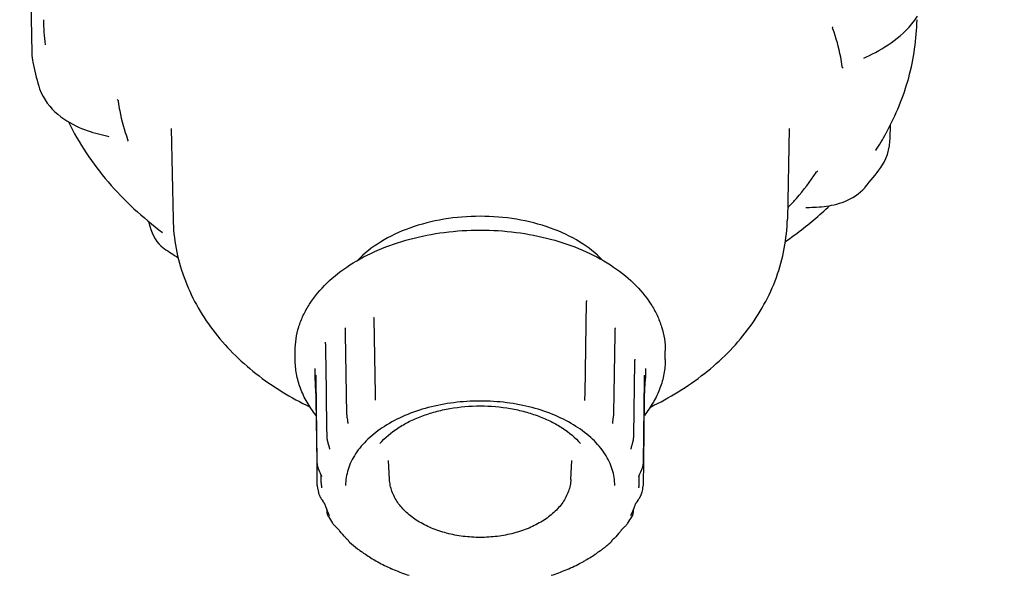
# Model space of a CAD drawing. Units: millimetres. Extents: x 21728 to 25796, y 2886 to 5521.
# Drawn here: x 24083 to 24173, y 4316 to 4366 of the extents above; entities that cross this region are included whole.
import ezdxf

# ---------------------------------------------------------------- set-up
doc = ezdxf.new("R2010")
doc.units = ezdxf.units.MM
doc.layers.add('COTAS', color=7, linetype='Continuous')
doc.styles.add('ARIAL', font='arial.ttf')
doc.dimstyles.new('Diseño_PlanosFabricacion', dxfattribs={"dimtxt": 20, "dimasz": 25, "dimexe": 10, "dimexo": 10, "dimgap": 10, "dimtad": 0, "dimtih": 1, "dimtoh": 1, "dimdec": 0, "dimzin": 1, "dimdsep": 46, "dimtxsty": 'ARIAL', "dimcen": 15, "dimadec": 0, "dimazin": 0, "dimtp": 0.05, "dimtm": 0.05, "dimtfac": 1, "dimtdec": 0, "dimtofl": 0, "dimtmove": 0, "dimatfit": 3, "dimfxl": 0, "dimtolj": 1, "dimarcsym": 0})

# ---------------------------------------------------------------- blocks, each defined once
blk = doc.blocks.new('*D7')
at = {"layer": 'COTAS', "color": 0, "lineweight": -2, "transparency": 16777216}
for p, q in [((24205.265, 4466.925), (23987.945, 4466.925)), ((23997.945, 4441.925), (23997.945, 4376.344)), ((23997.945, 4236.925), (23997.945, 4302.506)), ((24090.765, 4211.925), (23987.945, 4211.925))]:
    blk.add_line(p, q, dxfattribs=at)
at = {"layer": 'COTAS', "color": 0, "transparency": 16777216}
for points in [[(23993.778, 4441.925), (24002.112, 4441.925), (23997.945, 4466.925)], [(23993.778, 4236.925), (24002.112, 4236.925), (23997.945, 4211.925)]]:
    blk.add_solid(points, dxfattribs=at)
at = {"layer": 'Defpoints', "color": 0, "transparency": 16777216}
for p in [(23997.945, 4466.925), (24215.265, 4466.925), (24100.765, 4211.925)]:
    blk.add_point(p, dxfattribs=at)
at = {"layer": 'COTAS', "color": 0, "transparency": 16777216, "insert": (23997.945, 4339.425), "char_height": 20, "attachment_point": 5, "style": 'ARIAL'}
blk.add_mtext('\\A1; [10.0"]\\P255 mm\\P', dxfattribs=at)
blk = doc.blocks.new('*D8')
at = {"layer": 'COTAS', "color": 0, "lineweight": -2, "transparency": 16777216}
for p, q in [((24001.265, 4707.925), (23866.008, 4707.925)), ((23876.008, 4682.925), (23876.008, 4496.844)), ((23876.008, 4236.925), (23876.008, 4423.006)), ((24090.265, 4211.925), (23866.008, 4211.925))]:
    blk.add_line(p, q, dxfattribs=at)
at = {"layer": 'COTAS', "color": 0, "transparency": 16777216}
for points in [[(23871.841, 4682.925), (23880.174, 4682.925), (23876.008, 4707.925)], [(23871.841, 4236.925), (23880.174, 4236.925), (23876.008, 4211.925)]]:
    blk.add_solid(points, dxfattribs=at)
at = {"layer": 'Defpoints', "color": 0, "transparency": 16777216}
for p in [(23876.008, 4707.925), (24011.265, 4707.925), (24100.265, 4211.925)]:
    blk.add_point(p, dxfattribs=at)
at = {"layer": 'COTAS', "color": 0, "transparency": 16777216, "insert": (23876.008, 4459.925), "char_height": 20, "attachment_point": 5, "style": 'ARIAL'}
blk.add_mtext('\\A1; [19.5"]\\P496 mm\\P', dxfattribs=at)

msp = doc.modelspace()

# ---------------------------------------------------------------- linework, layer by layer
for p, q in [((24084.131, 4364.839), (24084.162, 4363.285)), ((24085.371, 4364.021), (24085.371, 4364.024)), ((24084.253, 4362.422), (24084.253, 4362.422)), ((24084.787, 4360.254), (24084.786, 4360.259)), ((24096.843, 4356.404), (24097.011, 4348.155)), ((24153.086, 4356.404), (24152.918, 4348.155)), ((24162.273, 4355.492), (24162.303, 4356.739)), ((24160.977, 4354.409), (24160.976, 4354.408)), ((24096.057, 4346.92), (24096.056, 4346.921)), ((24096.21, 4345.471), (24096.212, 4345.469)), ((24134.671, 4340.751), (24134.671, 4340.751)), ((24115.265, 4339.197), (24115.265, 4339.197)), ((24115.281, 4339.078), (24115.395, 4332.218)), ((24112.651, 4338.258), (24112.65, 4338.259)), ((24137.279, 4338.259), (24137.278, 4338.258)), ((24112.679, 4338.075), (24112.686, 4337.678)), ((24112.686, 4337.678), (24112.775, 4332.237)), ((24137.125, 4330.491), (24137.243, 4337.678)), ((24137.243, 4337.678), (24137.25, 4338.075)), ((24110.848, 4336.943), (24110.85, 4336.938)), ((24108.123, 4335.376), (24108.123, 4336.142)), ((24141.806, 4335.376), (24141.806, 4336.142)), ((24109.916, 4334.543), (24109.927, 4333.611)), ((24138.939, 4328.476), (24139.04, 4335.158)), ((24139.059, 4335.367), (24139.062, 4335.38)), ((24140.013, 4334.543), (24140.004, 4333.678)), ((24109.99, 4333.943), (24109.99, 4333.944)), ((24140.002, 4333.608), (24140.004, 4333.688)), ((24109.947, 4333.092), (24109.985, 4332.389)), ((24110.011, 4333.592), (24110.107, 4326.049)), ((24139.982, 4333.086), (24139.992, 4333.308)), ((24112.775, 4332.237), (24112.777, 4332.135)), ((24112.777, 4332.135), (24112.804, 4330.491)), ((24139.932, 4332.16), (24139.943, 4332.383)), ((24110.012, 4331.692), (24110.083, 4326.012)), ((24115.419, 4331.663), (24115.419, 4331.664)), ((24134.485, 4331.637), (24134.485, 4331.636)), ((24139.847, 4326.049), (24139.917, 4331.678)), ((24137.08, 4330.025), (24137.089, 4330.086)), ((24110.989, 4329.246), (24111.002, 4328.362)), ((24112.909, 4329.551), (24112.909, 4329.551)), ((24137.02, 4329.551), (24137.02, 4329.551)), ((24137.043, 4329.788), (24137.052, 4329.846)), ((24138.764, 4327.486), (24138.78, 4327.542)), ((24138.78, 4327.542), (24138.812, 4327.654)), ((24138.812, 4327.654), (24138.828, 4327.711)), ((24111.245, 4327.2), (24111.245, 4327.2)), ((24138.707, 4327.206), (24138.707, 4327.206)), ((24110.083, 4326.012), (24110.108, 4324.025)), ((24110.107, 4326.049), (24110.108, 4326.012)), ((24116.714, 4324.441), (24116.616, 4326.171)), ((24133.215, 4324.441), (24133.314, 4326.171)), ((24139.82, 4325.958), (24139.821, 4326.003)), ((24139.846, 4326.012), (24139.847, 4326.049)), ((24110.485, 4324.826), (24110.494, 4324.802)), ((24110.498, 4324.126), (24110.49, 4324.813)), ((24110.52, 4324.714), (24110.52, 4324.715)), ((24110.52, 4324.712), (24110.52, 4324.714)), ((24139.41, 4324.715), (24139.41, 4324.714)), ((24139.415, 4324.739), (24139.419, 4324.756)), ((24139.431, 4324.126), (24139.439, 4324.813)), ((24139.5, 4324.956), (24139.527, 4325.014)), ((24139.527, 4325.014), (24139.584, 4325.136)), ((24110.126, 4323.818), (24110.126, 4323.816)), ((24139.803, 4323.816), (24139.803, 4323.818)), ((24110.24, 4323.262), (24110.239, 4323.265)), ((24110.52, 4323.669), (24110.52, 4323.668)), ((24139.41, 4323.678), (24139.409, 4323.668)), ((24139.409, 4323.669), (24139.409, 4323.668)), ((24139.695, 4323.287), (24139.694, 4323.285)), ((24139.1, 4322.192), (24139.1, 4322.193)), ((24139.1, 4322.192), (24139.1, 4322.192)), ((24139.239, 4322.42), (24139.334, 4322.556)), ((24110.991, 4321.716), (24110.992, 4321.677)), ((24111.147, 4321.062), (24111.148, 4321.06)), ((24111.232, 4321.191), (24111.232, 4321.191)), ((24111.232, 4321.191), (24111.236, 4321.184)), ((24138.677, 4321.175), (24138.674, 4321.17)), ((24138.927, 4321.661), (24138.928, 4321.724)), ((24111.532, 4320.466), (24111.524, 4320.477)), ((24112.116, 4319.826), (24112.116, 4319.826)), ((24137.976, 4320.001), (24138.073, 4320.096)), ((24112.939, 4318.912), (24112.947, 4318.896)), ((24112.969, 4318.878), (24112.972, 4318.874)), ((24113.069, 4318.739), (24113.069, 4318.739)), ((24136.86, 4318.739), (24136.86, 4318.739)), ((24136.99, 4318.912), (24137.003, 4318.925)), ((24137.003, 4318.925), (24137.015, 4318.937)), ((24113.795, 4318.131), (24113.794, 4318.132)), ((24114.158, 4317.88), (24114.206, 4317.847)), ((24135.724, 4317.844), (24135.77, 4317.875)), ((24135.77, 4317.875), (24135.925, 4317.98)), ((24115.401, 4317.075), (24115.447, 4317.048)), ((24115.447, 4317.048), (24115.477, 4317.031)), ((24115.477, 4317.031), (24115.574, 4316.972)), ((24115.639, 4316.935), (24115.639, 4316.935)), ((24134.342, 4316.963), (24134.332, 4316.957)), ((24134.515, 4317.065), (24134.553, 4317.087)), ((24117.149, 4316.213), (24117.143, 4316.216)), ((24132.786, 4316.216), (24132.78, 4316.213)), ((24132.786, 4316.216), (24132.94, 4316.28))]:
    msp.add_line(p, q)
for points in [[(24083.877, 4377.537), (24083.907, 4376.038), (24083.939, 4374.433), (24083.971, 4372.83), (24084.003, 4371.229), (24084.035, 4369.629), (24084.067, 4368.031), (24084.131, 4364.839)], [(24159.881, 4362.799), (24160.119, 4362.91), (24160.391, 4363.041), (24160.67, 4363.181), (24160.953, 4363.328), (24161.237, 4363.484), (24161.521, 4363.649), (24161.805, 4363.822), (24162.087, 4364.004), (24162.365, 4364.195), (24162.64, 4364.395), (24162.914, 4364.608), (24163.185, 4364.834), (24163.453, 4365.074), (24163.722, 4365.334), (24163.992, 4365.618), (24164.257, 4365.923), (24164.515, 4366.253), (24164.764, 4366.612)], [(24084.162, 4363.285), (24084.173, 4363.046), (24084.219, 4362.622), (24084.254, 4362.421)], [(24084.786, 4360.259), (24084.87, 4360.002), (24085.013, 4359.648), (24085.179, 4359.314), (24085.364, 4358.999), (24085.567, 4358.702), (24085.785, 4358.424), (24086.017, 4358.163), (24086.264, 4357.917), (24086.521, 4357.687), (24086.786, 4357.473), (24087.057, 4357.276), (24087.333, 4357.094), (24087.609, 4356.928), (24087.881, 4356.779), (24088.149, 4356.645), (24088.416, 4356.521), (24088.681, 4356.408), (24088.943, 4356.305), (24089.204, 4356.21), (24089.463, 4356.122), (24089.719, 4356.042), (24089.973, 4355.968), (24090.225, 4355.9), (24090.473, 4355.837), (24090.719, 4355.777), (24090.96, 4355.722), (24091.158, 4355.679)], [(24161.421, 4352.843), (24161.528, 4352.998), (24161.723, 4353.323), (24161.89, 4353.669), (24162.028, 4354.035), (24162.136, 4354.418), (24162.214, 4354.819), (24162.261, 4355.234), (24162.273, 4355.492)], [(24154.592, 4349.207), (24154.718, 4349.209), (24154.933, 4349.213), (24155.15, 4349.219), (24155.366, 4349.228), (24155.585, 4349.239), (24155.807, 4349.255), (24156.031, 4349.275), (24156.257, 4349.3), (24156.485, 4349.33), (24156.714, 4349.366), (24156.946, 4349.409), (24157.18, 4349.46), (24157.415, 4349.519), (24157.655, 4349.588), (24157.899, 4349.669), (24158.146, 4349.762), (24158.393, 4349.869), (24158.642, 4349.99), (24158.888, 4350.128), (24159.128, 4350.28), (24159.357, 4350.446), (24159.577, 4350.626), (24159.788, 4350.823), (24159.986, 4351.034), (24160.008, 4351.06)], [(24094.809, 4347.905), (24094.818, 4347.848), (24094.891, 4347.513), (24094.984, 4347.196), (24095.095, 4346.898), (24095.225, 4346.619), (24095.372, 4346.359), (24095.536, 4346.121), (24095.715, 4345.905), (24095.909, 4345.71), (24096.114, 4345.54), (24096.212, 4345.469)], [(24134.502, 4331.991), (24134.506, 4332.07), (24134.51, 4332.15), (24134.512, 4332.23), (24134.652, 4340.622)], [(24134.652, 4340.622), (24134.653, 4340.645), (24134.655, 4340.674), (24134.659, 4340.701), (24134.664, 4340.725), (24134.669, 4340.746), (24134.671, 4340.751)], [(24115.265, 4339.197), (24115.271, 4339.175), (24115.275, 4339.151), (24115.278, 4339.125), (24115.28, 4339.097), (24115.281, 4339.078)], [(24112.65, 4338.26), (24112.649, 4338.261), (24112.651, 4338.258), (24112.655, 4338.249), (24112.659, 4338.234), (24112.665, 4338.213), (24112.67, 4338.186), (24112.675, 4338.153), (24112.678, 4338.115), (24112.679, 4338.076)], [(24137.25, 4338.076), (24137.251, 4338.118), (24137.255, 4338.155), (24137.259, 4338.188), (24137.264, 4338.214), (24137.27, 4338.235), (24137.275, 4338.249), (24137.275, 4338.251)], [(24137.275, 4338.251), (24137.278, 4338.258), (24137.28, 4338.261), (24137.278, 4338.258)], [(24110.85, 4336.938), (24110.853, 4336.928), (24110.857, 4336.911), (24110.861, 4336.888), (24110.866, 4336.861), (24110.869, 4336.827), (24110.873, 4336.788), (24110.875, 4336.744), (24110.876, 4336.7)], [(24110.876, 4336.7), (24110.89, 4335.814), (24110.904, 4334.873), (24110.918, 4333.933), (24110.932, 4332.993), (24110.946, 4332.055), (24110.96, 4331.117), (24110.975, 4330.181), (24110.989, 4329.246)], [(24139.04, 4335.159), (24139.041, 4335.205), (24139.043, 4335.248), (24139.047, 4335.285), (24139.05, 4335.318), (24139.055, 4335.345), (24139.059, 4335.367)], [(24109.927, 4333.611), (24109.929, 4333.518), (24109.932, 4333.418), (24109.936, 4333.314), (24109.947, 4333.092)], [(24109.99, 4333.944), (24109.99, 4333.942), (24109.991, 4333.937), (24109.992, 4333.929), (24109.994, 4333.92), (24109.995, 4333.908), (24109.996, 4333.894), (24109.998, 4333.878), (24110, 4333.86), (24110.001, 4333.841), (24110.003, 4333.819), (24110.004, 4333.796), (24110.005, 4333.771), (24110.007, 4333.745), (24110.008, 4333.717), (24110.009, 4333.688)], [(24110.009, 4333.688), (24110.01, 4333.657), (24110.011, 4333.625), (24110.011, 4333.592)], [(24139.821, 4326.003), (24139.918, 4333.607), (24139.919, 4333.642)], [(24139.919, 4333.642), (24139.92, 4333.675), (24139.921, 4333.705)], [(24139.921, 4333.705), (24139.922, 4333.734), (24139.923, 4333.762), (24139.924, 4333.787), (24139.926, 4333.81), (24139.927, 4333.832), (24139.929, 4333.852), (24139.93, 4333.87), (24139.932, 4333.886), (24139.933, 4333.901), (24139.935, 4333.913), (24139.936, 4333.924), (24139.937, 4333.932), (24139.938, 4333.939), (24139.939, 4333.941)], [(24139.992, 4333.308), (24139.997, 4333.413), (24140, 4333.513), (24140.002, 4333.608)], [(24139.943, 4332.383), (24139.963, 4332.735), (24139.982, 4333.086)], [(24109.985, 4332.389), (24109.996, 4332.166), (24110.001, 4332.06), (24110.005, 4331.959), (24110.008, 4331.864), (24110.01, 4331.775), (24110.012, 4331.692)], [(24115.395, 4332.218), (24115.397, 4332.143), (24115.4, 4332.068), (24115.404, 4331.993)], [(24115.404, 4331.993), (24115.412, 4331.843), (24115.415, 4331.769), (24115.418, 4331.696), (24115.419, 4331.663)], [(24134.485, 4331.637), (24134.486, 4331.675), (24134.489, 4331.753), (24134.493, 4331.832), (24134.502, 4331.991)], [(24139.917, 4331.678), (24139.919, 4331.769), (24139.921, 4331.858), (24139.924, 4331.953), (24139.928, 4332.054), (24139.932, 4332.16)], [(24112.804, 4330.491), (24112.805, 4330.458), (24112.806, 4330.426), (24112.808, 4330.395), (24112.809, 4330.363), (24112.812, 4330.332), (24112.814, 4330.301), (24112.817, 4330.269), (24112.821, 4330.238), (24112.824, 4330.207), (24112.828, 4330.176), (24112.832, 4330.145), (24112.836, 4330.114), (24112.84, 4330.084), (24112.845, 4330.053), (24112.849, 4330.023), (24112.877, 4329.845)], [(24137.052, 4329.846), (24137.066, 4329.935), (24137.08, 4330.025)], [(24137.089, 4330.086), (24137.094, 4330.117), (24137.098, 4330.148), (24137.102, 4330.179), (24137.105, 4330.21), (24137.109, 4330.242), (24137.112, 4330.273), (24137.115, 4330.305), (24137.118, 4330.336), (24137.12, 4330.368), (24137.122, 4330.399), (24137.123, 4330.431), (24137.124, 4330.463), (24137.125, 4330.491)], [(24112.877, 4329.845), (24112.882, 4329.816), (24112.886, 4329.787), (24112.89, 4329.758), (24112.894, 4329.73), (24112.897, 4329.702), (24112.9, 4329.675), (24112.903, 4329.648), (24112.905, 4329.622), (24112.907, 4329.596), (24112.908, 4329.571), (24112.909, 4329.551)], [(24137.02, 4329.551), (24137.021, 4329.571), (24137.022, 4329.596), (24137.024, 4329.622), (24137.026, 4329.649), (24137.029, 4329.676), (24137.032, 4329.703), (24137.036, 4329.731), (24137.039, 4329.759), (24137.043, 4329.788)], [(24111.002, 4328.362), (24111.003, 4328.323), (24111.006, 4328.284), (24111.009, 4328.246), (24111.012, 4328.208), (24111.017, 4328.171), (24111.021, 4328.134), (24111.027, 4328.098), (24111.033, 4328.063), (24111.039, 4328.028), (24111.046, 4327.993), (24111.053, 4327.96), (24111.061, 4327.927), (24111.068, 4327.895), (24111.076, 4327.863), (24111.084, 4327.832), (24111.092, 4327.802), (24111.1, 4327.772), (24111.109, 4327.742), (24111.117, 4327.713), (24111.134, 4327.655)], [(24138.828, 4327.711), (24138.836, 4327.74), (24138.844, 4327.77), (24138.852, 4327.799), (24138.86, 4327.829), (24138.867, 4327.86), (24138.875, 4327.891), (24138.882, 4327.923), (24138.889, 4327.955), (24138.896, 4327.988), (24138.902, 4328.022), (24138.908, 4328.056), (24138.914, 4328.092), (24138.919, 4328.127), (24138.924, 4328.164), (24138.928, 4328.201), (24138.931, 4328.238), (24138.934, 4328.276), (24138.936, 4328.314), (24138.937, 4328.353), (24138.939, 4328.476)], [(24111.134, 4327.655), (24111.176, 4327.514), (24111.184, 4327.487), (24111.192, 4327.459), (24111.199, 4327.432), (24111.207, 4327.405), (24111.214, 4327.378), (24111.22, 4327.352), (24111.226, 4327.326), (24111.232, 4327.301), (24111.236, 4327.277), (24111.24, 4327.255), (24111.242, 4327.235), (24111.244, 4327.217), (24111.245, 4327.202), (24111.245, 4327.2)], [(24138.707, 4327.206), (24138.708, 4327.221), (24138.709, 4327.238), (24138.711, 4327.257), (24138.715, 4327.279), (24138.719, 4327.302), (24138.724, 4327.327), (24138.729, 4327.352), (24138.735, 4327.378), (24138.742, 4327.405), (24138.749, 4327.432), (24138.756, 4327.459), (24138.764, 4327.486)], [(24110.108, 4326.012), (24110.108, 4325.997), (24110.11, 4325.953)], [(24110.11, 4325.953), (24110.113, 4325.909), (24110.117, 4325.865), (24110.122, 4325.821), (24110.129, 4325.778), (24110.137, 4325.735), (24110.145, 4325.693), (24110.155, 4325.651), (24110.166, 4325.61), (24110.177, 4325.569), (24110.189, 4325.529), (24110.202, 4325.49), (24110.215, 4325.451), (24110.228, 4325.413), (24110.242, 4325.376), (24110.257, 4325.34), (24110.271, 4325.304), (24110.285, 4325.27), (24110.3, 4325.236), (24110.315, 4325.203), (24110.329, 4325.171), (24110.344, 4325.14), (24110.358, 4325.109), (24110.414, 4324.99)], [(24139.584, 4325.136), (24139.599, 4325.168), (24139.613, 4325.2), (24139.628, 4325.234), (24139.643, 4325.268), (24139.657, 4325.302), (24139.672, 4325.338), (24139.686, 4325.375), (24139.7, 4325.412), (24139.714, 4325.45), (24139.727, 4325.489), (24139.74, 4325.529), (24139.752, 4325.57), (24139.764, 4325.611), (24139.774, 4325.653), (24139.784, 4325.695), (24139.793, 4325.738), (24139.801, 4325.781), (24139.807, 4325.825), (24139.813, 4325.869), (24139.817, 4325.913), (24139.82, 4325.958)], [(24139.803, 4323.818), (24139.809, 4323.854), (24139.817, 4323.933), (24139.821, 4324.015), (24139.846, 4326.012)], [(24110.414, 4324.99), (24110.427, 4324.961), (24110.44, 4324.933), (24110.452, 4324.905), (24110.464, 4324.878), (24110.475, 4324.852), (24110.485, 4324.826)], [(24110.494, 4324.802), (24110.502, 4324.78), (24110.509, 4324.76), (24110.513, 4324.742), (24110.515, 4324.737)], [(24110.515, 4324.737), (24110.517, 4324.729), (24110.519, 4324.719), (24110.519, 4324.714), (24110.52, 4324.712)], [(24139.409, 4324.713), (24139.41, 4324.713), (24139.41, 4324.718), (24139.412, 4324.727), (24139.415, 4324.739)], [(24139.419, 4324.756), (24139.425, 4324.775), (24139.433, 4324.797)], [(24139.433, 4324.797), (24139.442, 4324.821), (24139.452, 4324.846), (24139.463, 4324.873), (24139.475, 4324.9), (24139.487, 4324.928), (24139.5, 4324.956)], [(24110.108, 4324.025), (24110.111, 4323.938), (24110.12, 4323.858), (24110.126, 4323.818)], [(24110.24, 4323.261), (24110.247, 4323.236), (24110.26, 4323.188), (24110.275, 4323.142), (24110.291, 4323.097), (24110.308, 4323.053), (24110.326, 4323.009), (24110.344, 4322.967), (24110.364, 4322.926), (24110.384, 4322.885), (24110.405, 4322.845), (24110.427, 4322.805), (24110.45, 4322.766), (24110.473, 4322.728), (24110.496, 4322.69), (24110.52, 4322.652), (24110.545, 4322.615), (24110.569, 4322.579), (24110.594, 4322.543), (24110.687, 4322.407)], [(24139.334, 4322.556), (24139.359, 4322.592), (24139.384, 4322.629), (24139.409, 4322.666), (24139.433, 4322.704), (24139.457, 4322.742), (24139.481, 4322.781), (24139.504, 4322.821), (24139.526, 4322.86), (24139.548, 4322.901), (24139.568, 4322.942), (24139.588, 4322.984), (24139.607, 4323.026), (24139.625, 4323.07), (24139.642, 4323.114), (24139.658, 4323.16), (24139.673, 4323.207), (24139.687, 4323.255), (24139.694, 4323.284)], [(24110.687, 4322.407), (24110.708, 4322.377), (24110.727, 4322.347), (24110.744, 4322.32), (24110.76, 4322.295), (24110.774, 4322.272), (24110.786, 4322.252), (24110.796, 4322.234), (24110.804, 4322.218), (24110.806, 4322.213)], [(24110.806, 4322.213), (24110.809, 4322.206), (24110.813, 4322.197), (24110.815, 4322.192), (24110.816, 4322.19)], [(24139.1, 4322.193), (24139.101, 4322.194), (24139.103, 4322.2), (24139.107, 4322.21), (24139.114, 4322.223), (24139.122, 4322.24), (24139.133, 4322.259), (24139.146, 4322.281), (24139.161, 4322.305), (24139.178, 4322.331), (24139.197, 4322.359), (24139.217, 4322.389), (24139.239, 4322.42)], [(24110.992, 4321.678), (24110.993, 4321.632), (24111.002, 4321.519), (24111.019, 4321.412), (24111.042, 4321.313), (24111.071, 4321.223), (24111.106, 4321.139), (24111.147, 4321.062)], [(24138.774, 4321.049), (24138.812, 4321.121), (24138.848, 4321.207), (24138.877, 4321.298), (24138.901, 4321.397), (24138.917, 4321.503), (24138.926, 4321.614), (24138.927, 4321.661)], [(24111.532, 4320.466), (24111.562, 4320.424), (24111.594, 4320.384), (24111.625, 4320.344), (24111.658, 4320.306), (24111.691, 4320.268), (24111.725, 4320.232), (24111.758, 4320.196), (24111.792, 4320.161), (24111.826, 4320.127), (24111.86, 4320.093), (24111.957, 4319.997)], [(24138.073, 4320.096), (24138.106, 4320.13), (24138.14, 4320.164), (24138.173, 4320.199), (24138.207, 4320.235), (24138.24, 4320.271), (24138.273, 4320.308), (24138.305, 4320.347), (24138.337, 4320.386), (24138.368, 4320.426), (24138.398, 4320.467), (24138.405, 4320.477)], [(24111.957, 4319.997), (24111.987, 4319.967), (24112.015, 4319.938), (24112.041, 4319.911), (24112.064, 4319.886), (24112.085, 4319.864), (24112.102, 4319.844), (24112.116, 4319.826)], [(24137.813, 4319.826), (24137.816, 4319.829), (24137.83, 4319.846), (24137.847, 4319.867), (24137.868, 4319.89), (24137.892, 4319.915), (24137.918, 4319.942), (24137.946, 4319.971), (24137.976, 4320.001)], [(24112.914, 4318.937), (24112.918, 4318.934), (24112.934, 4318.918)], [(24112.934, 4318.918), (24112.946, 4318.904), (24112.957, 4318.893), (24112.964, 4318.884), (24112.969, 4318.878)], [(24112.947, 4318.896), (24112.959, 4318.876), (24112.971, 4318.856), (24112.985, 4318.835)], [(24112.985, 4318.835), (24113.002, 4318.812), (24113.02, 4318.789), (24113.041, 4318.766), (24113.065, 4318.742), (24113.069, 4318.739)], [(24136.86, 4318.739), (24136.879, 4318.757), (24136.9, 4318.778), (24136.917, 4318.799), (24136.933, 4318.82), (24136.947, 4318.839), (24136.959, 4318.858), (24136.971, 4318.877), (24136.982, 4318.896), (24136.99, 4318.912)], [(24136.957, 4318.874), (24136.957, 4318.874), (24136.958, 4318.875), (24136.96, 4318.878), (24136.965, 4318.884), (24136.971, 4318.891), (24136.98, 4318.901), (24136.99, 4318.912)], [(24113.794, 4318.133), (24113.836, 4318.101), (24113.891, 4318.061), (24113.946, 4318.022), (24114.001, 4317.985), (24114.158, 4317.88)], [(24114.206, 4317.847), (24114.25, 4317.817), (24114.277, 4317.798)], [(24135.653, 4317.794), (24135.681, 4317.814), (24135.724, 4317.844)], [(24135.925, 4317.98), (24135.979, 4318.017), (24136.035, 4318.057), (24136.09, 4318.098), (24136.103, 4318.108)], [(24115.574, 4316.972), (24115.596, 4316.959), (24115.617, 4316.946), (24115.639, 4316.934)], [(24134.342, 4316.963), (24134.363, 4316.975), (24134.385, 4316.988)], [(24134.385, 4316.988), (24134.485, 4317.047), (24134.515, 4317.065)], [(24116.894, 4316.321), (24116.931, 4316.305), (24116.994, 4316.278), (24117.143, 4316.216)], [(24132.94, 4316.28), (24133.002, 4316.307), (24133.032, 4316.32)]]:
    msp.add_lwpolyline(points)
for centre, radius, start, end in [((24106.595, 4366.696), 21.391, 181.05083, 187.18122), ((24106.305, 4366.702), 22.463, 190.98474, 196.67996), ((24140.441, 4367.752), 24.489, 331.17958, 331.41735), ((24139.905, 4368.057), 25.106, 327.06851, 331.15862), ((24138.819, 4369.307), 27.963, 319.26676, 323.93008), ((24117.895, 4376.947), 38.223, 235.4358, 237.71088), ((24117.558, 4325.06), 7.535, 189.49597, 193.77995), ((24116.779, 4324.197), 6.281, 180.65402, 183.90041), ((24116.795, 4324.198), 6.297, 183.89979, 184.36291), ((24133.132, 4324.198), 6.3, 355.26356, 356.10012), ((24133.15, 4324.197), 6.281, 356.09959, 359.34598), ((24132.375, 4325.059), 7.531, 346.39295, 350.50513), ((24116.801, 4324.199), 6.304, 184.36291, 184.82576), ((24117.312, 4324.326), 6.839, 198.19548, 199.18851), ((24117.374, 4324.347), 6.904, 199.18854, 200.17588), ((24117.692, 4324.473), 7.246, 200.24006, 206.93489), ((24132.314, 4324.422), 7.143, 332.96722, 339.86107), ((24132.55, 4324.333), 6.891, 339.88209, 340.89283), ((24132.613, 4324.311), 6.825, 340.89286, 341.90954), ((24118.94, 4325.671), 9.054, 210.62019, 215.00953), ((24130.91, 4325.722), 9.148, 325.01176, 329.20015), ((24119.204, 4325.419), 9.029, 218.27631, 219.10145), ((24130.726, 4325.419), 9.029, 320.89857, 321.72369), ((24121.128, 4327.641), 12.009, 227.84431, 232.36415), ((24128.674, 4327.793), 12.207, 307.49011, 312.11967), ((24121.596, 4327.998), 12.554, 234.34226, 234.54052), ((24121.652, 4328.077), 12.652, 234.54086, 235.00403), ((24122.195, 4328.884), 13.623, 235.07786, 240.08658), ((24127.878, 4328.682), 13.379, 299.92992, 304.91984), ((24128.273, 4328.107), 12.681, 304.94344, 305.41318), ((24128.328, 4328.029), 12.586, 305.41355, 305.58955), ((24123.228, 4330.871), 15.869, 241.43035, 246.48674), ((24126.594, 4331.089), 16.112, 293.55442, 298.70292), ((24123.992, 4332.603), 17.761, 247.33852, 251.96047), ((24126.033, 4332.345), 17.486, 288.00318, 292.69783)]:
    msp.add_arc(centre, radius, start, end)
for points, knots in [([(24161.945, 4356.035), (24162.804, 4357.61), (24164.17, 4360.949), (24164.69, 4364.526), (24164.722, 4366.303)], [0, 0, 0, 0, 0.502184, 1, 1, 1, 1]), ([(24157.05, 4365.482), (24157.039, 4365.509), (24157.027, 4365.572), (24157.05, 4365.634), (24157.068, 4365.661)], [0, 0, 0, 0, 0.476409, 1, 1, 1, 1]), ([(24157.901, 4362.028), (24157.867, 4362.32), (24157.692, 4363.495), (24157.367, 4364.646), (24157.05, 4365.482)], [0, 0, 0, 0, 0.24724, 1, 1, 1, 1]), ([(24157.999, 4361.886), (24157.97, 4361.899), (24157.922, 4361.94), (24157.904, 4362), (24157.901, 4362.028)], [0, 0, 0, 0, 0.524146, 1, 1, 1, 1]), ([(24091.93, 4359.029), (24091.959, 4359.007), (24092.005, 4358.957), (24092.025, 4358.892), (24092.029, 4358.862)], [0, 0, 0, 0, 0.543594, 1, 1, 1, 1]), ([(24092.029, 4358.862), (24092.062, 4358.57), (24092.237, 4357.396), (24092.562, 4356.244), (24092.879, 4355.409)], [0, 0, 0, 0, 0.24724, 1, 1, 1, 1]), ([(24087.489, 4356.993), (24087.965, 4356.019), (24089.059, 4354.119), (24091.751, 4350.575), (24094.251, 4348.279), (24096.056, 4346.921)], [0, 0, 0, 0, 0.244116, 0.491618, 1, 1, 1, 1]), ([(24092.879, 4355.409), (24092.889, 4355.383), (24092.903, 4355.328), (24092.88, 4355.272), (24092.861, 4355.254)], [0, 0, 0, 0, 0.511832, 1, 1, 1, 1]), ([(24155.527, 4352.397), (24155.536, 4352.411), (24155.58, 4352.47), (24155.642, 4352.515), (24155.695, 4352.537)], [0, 0, 0, 0, 0.220857, 1, 1, 1, 1]), ([(24153.058, 4349.282), (24153.294, 4349.528), (24154.192, 4350.504), (24154.998, 4351.566), (24155.527, 4352.397)], [0, 0, 0, 0, 0.257095, 1, 1, 1, 1]), ([(24152.751, 4346.111), (24153.11, 4346.36), (24154.51, 4347.368), (24155.836, 4348.481), (24156.769, 4349.37)], [0, 0, 0, 0, 0.253292, 1, 1, 1, 1]), ([(24152.996, 4349.132), (24152.992, 4349.143), (24152.988, 4349.202), (24153.028, 4349.25), (24153.058, 4349.282)], [0, 0, 0, 0, 0.218982, 1, 1, 1, 1]), ([(24097.011, 4348.155), (24097.029, 4347.251), (24097.217, 4345.442), (24097.943, 4342.812), (24099.079, 4340.32), (24101.096, 4337.225), (24104.472, 4333.866), (24107.737, 4331.876), (24109.475, 4331.035)], [0, 0, 0, 0, 0.121772, 0.243678, 0.366055, 0.489254, 0.739798, 1, 1, 1, 1]), ([(24124.965, 4348.403), (24123.859, 4348.403), (24121.685, 4348.227), (24118.609, 4347.448), (24115.921, 4346.202), (24114.414, 4345.037), (24113.797, 4344.393)], [0, 0, 0, 0, 0.272922, 0.535697, 0.779811, 1, 1, 1, 1]), ([(24136.132, 4344.393), (24135.515, 4345.037), (24134.008, 4346.202), (24131.32, 4347.448), (24128.243, 4348.227), (24126.07, 4348.403), (24124.965, 4348.403)], [0, 0, 0, 0, 0.220192, 0.464307, 0.727081, 1, 1, 1, 1]), ([(24140.45, 4331.033), (24142.189, 4331.874), (24145.455, 4333.864), (24148.831, 4337.223), (24150.849, 4340.318), (24151.986, 4342.811), (24152.712, 4345.442), (24152.9, 4347.251), (24152.918, 4348.155)], [0, 0, 0, 0, 0.260207, 0.510748, 0.633944, 0.756319, 0.878225, 1, 1, 1, 1]), ([(24108.123, 4336.142), (24108.123, 4336.509), (24108.18, 4337.249), (24108.432, 4338.341), (24108.847, 4339.408), (24109.623, 4340.803), (24110.993, 4342.429), (24113.122, 4344.077), (24115.682, 4345.416), (24118.581, 4346.404), (24121.713, 4347.011), (24124.965, 4347.215), (24128.216, 4347.011), (24131.348, 4346.404), (24134.247, 4345.416), (24136.807, 4344.077), (24138.936, 4342.429), (24140.306, 4340.803), (24141.082, 4339.408), (24141.498, 4338.341), (24141.75, 4337.249), (24141.806, 4336.509), (24141.806, 4336.142)], [0, 0, 0, 0, 0.024922, 0.050118, 0.075848, 0.102341, 0.158219, 0.218759, 0.284046, 0.353475, 0.425939, 0.500001, 0.574063, 0.646526, 0.715956, 0.781242, 0.841782, 0.897659, 0.924152, 0.949882, 0.975078, 1, 1, 1, 1]), ([(24110.026, 4330.28), (24109.724, 4330.659), (24109.183, 4331.445), (24108.577, 4332.716), (24108.206, 4334.033), (24108.123, 4334.932), (24108.123, 4335.376)], [0, 0, 0, 0, 0.262437, 0.514523, 0.759196, 1, 1, 1, 1]), ([(24141.806, 4335.376), (24141.806, 4334.932), (24141.723, 4334.033), (24141.352, 4332.716), (24140.746, 4331.445), (24140.205, 4330.659), (24139.904, 4330.28)], [0, 0, 0, 0, 0.240804, 0.485476, 0.737563, 1, 1, 1, 1]), ([(24124.965, 4331.581), (24124.159, 4331.581), (24122.566, 4331.482), (24120.259, 4331.04), (24118.132, 4330.324), (24116.266, 4329.36), (24114.733, 4328.189), (24113.756, 4327.048), (24113.211, 4326.084), (24112.925, 4325.36), (24112.753, 4324.626), (24112.715, 4324.131), (24112.715, 4323.886)], [0, 0, 0, 0, 0.15247, 0.301385, 0.443481, 0.576038, 0.697264, 0.806762, 0.857633, 0.906371, 0.95361, 1, 1, 1, 1]), ([(24115.842, 4327.713), (24116.309, 4328.255), (24117.176, 4328.977), (24118.504, 4329.735), (24119.65, 4330.234), (24120.893, 4330.631), (24122.662, 4331.02), (24124.04, 4331.136), (24124.965, 4331.136)], [0, 0, 0, 0, 0.214393, 0.332791, 0.457728, 0.588224, 0.723066, 1, 1, 1, 1]), ([(24137.215, 4323.886), (24137.215, 4324.131), (24137.176, 4324.626), (24137.004, 4325.36), (24136.718, 4326.084), (24136.173, 4327.048), (24135.196, 4328.189), (24133.663, 4329.36), (24131.797, 4330.324), (24129.67, 4331.04), (24127.363, 4331.482), (24125.77, 4331.581), (24124.965, 4331.581)], [0, 0, 0, 0, 0.04639, 0.093629, 0.142367, 0.193238, 0.302736, 0.423962, 0.556518, 0.698614, 0.847529, 1, 1, 1, 1]), ([(24124.965, 4331.136), (24125.889, 4331.136), (24127.267, 4331.02), (24129.036, 4330.631), (24130.279, 4330.234), (24131.425, 4329.735), (24132.753, 4328.977), (24133.62, 4328.255), (24134.087, 4327.713)], [0, 0, 0, 0, 0.276933, 0.411776, 0.542272, 0.667209, 0.785606, 1, 1, 1, 1]), ([(24124.965, 4319.166), (24124.445, 4319.166), (24123.416, 4319.23), (24121.921, 4319.514), (24120.53, 4319.978), (24119.291, 4320.609), (24118.245, 4321.392), (24117.431, 4322.308), (24116.975, 4323.174), (24116.773, 4323.894), (24116.725, 4324.259), (24116.714, 4324.441)], [0, 0, 0, 0, 0.145777, 0.288645, 0.426034, 0.555972, 0.67745, 0.790679, 0.897214, 0.948896, 1, 1, 1, 1]), ([(24133.215, 4324.441), (24133.204, 4324.259), (24133.156, 4323.894), (24132.954, 4323.174), (24132.498, 4322.308), (24131.684, 4321.392), (24130.638, 4320.609), (24129.399, 4319.978), (24128.008, 4319.514), (24126.513, 4319.23), (24125.484, 4319.166), (24124.965, 4319.166)], [0, 0, 0, 0, 0.051103, 0.102786, 0.209321, 0.32255, 0.444028, 0.573967, 0.711356, 0.854223, 1, 1, 1, 1]), ([(24112.914, 4318.937), (24112.85, 4319.001), (24112.6, 4319.253), (24112.364, 4319.519), (24112.197, 4319.725)], [0, 0, 0, 0, 0.253668, 1, 1, 1, 1]), ([(24137.732, 4319.725), (24137.677, 4319.657), (24137.449, 4319.385), (24137.206, 4319.125), (24137.015, 4318.937)], [0, 0, 0, 0, 0.246474, 1, 1, 1, 1])]:
    msp.add_open_spline(points, degree=3, knots=knots)

# ---------------------------------------------------------------- dimensions: what is measured, and where the dimension line sits
at = {"layer": 'COTAS', "color": 7}
for base, p1, p2, picture, middle in [((23876.008, 4707.925), (24100.265, 4211.925), (24011.265, 4707.925), '*D8', (23876.008, 4459.925)), ((23997.945, 4466.925), (24100.765, 4211.925), (24215.265, 4466.925), '*D7', (23997.945, 4339.425))]:
    dim = msp.add_linear_dim(base=base, p1=p1, p2=p2, angle=90, text='[]\\P<>', dimstyle='Diseño_PlanosFabricacion', override={"dimpost": ' mm\\X'}, dxfattribs=at)
    dim.commit()
    dim.dimension.update_dxf_attribs({"geometry": picture, "text_midpoint": middle, "dimtype": 160})

doc.saveas('drawing.dxf')
